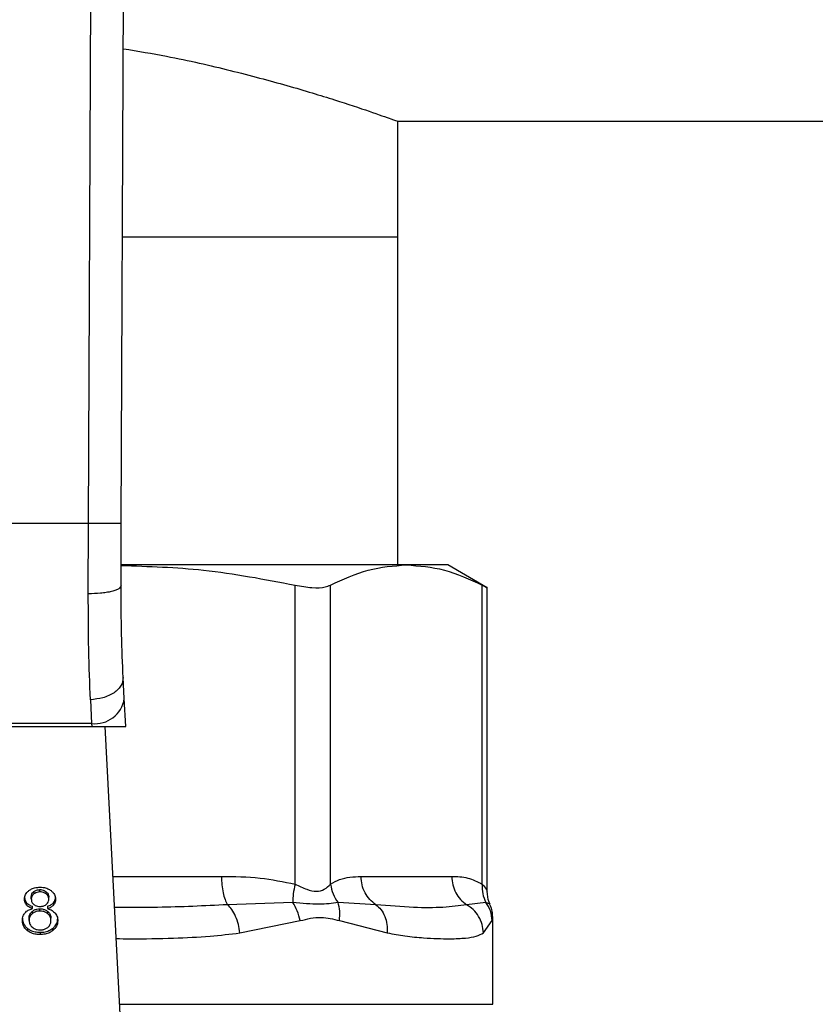
# Model space of a CAD drawing. Extents: x 0.4 to 10.6, y 0.4 to 8.1.
# Drawn here: x 6.4 to 6.5, y 6.3 to 6.3 of the extents above; entities that cross this region are included whole.
import ezdxf

# ---------------------------------------------------------------- set-up
doc = ezdxf.new("R2010")
doc.units = 0
doc.linetypes.add('SLD-SOLID', pattern=[0])
doc.layers.get('0').update_dxf_attribs({"linetype": 'CONTINUOUS'})

msp = doc.modelspace()

# ---------------------------------------------------------------- linework, layer by layer
at = {"color": 7, "linetype": 'SLD-SOLID'}
for p, q in [((6.416504, 6.295576), (6.416745, 6.351607)), ((6.418754, 6.295567), (6.418995, 6.351597)), ((6.437732, 6.323166), (6.932332, 6.323166)), ((6.437732, 6.315236), (6.437732, 6.323166)), ((6.418839, 6.315236), (6.437732, 6.315236)), ((6.437732, 6.292733), (6.437732, 6.315236)), ((6.416504, 6.295576), (6.391131, 6.295576)), ((6.416486, 6.290755), (6.416504, 6.295576)), ((6.418735, 6.291304), (6.418754, 6.295567)), ((6.43832, 6.292733), (6.418765, 6.292733)), ((6.441163, 6.292733), (6.43832, 6.292733)), ((6.443869, 6.291171), (6.441163, 6.292733)), ((6.430678, 6.270836), (6.430678, 6.291347)), ((6.433113, 6.270836), (6.433113, 6.291347)), ((6.443526, 6.270836), (6.443526, 6.291347)), ((6.443869, 6.270344), (6.443869, 6.291193)), ((6.418959, 6.283563), (6.418885, 6.285009)), ((6.416638, 6.283492), (6.416713, 6.281856)), ((6.419058, 6.281653), (6.418959, 6.283563)), ((6.390911, 6.281653), (6.416723, 6.281653)), ((6.416713, 6.281856), (6.390922, 6.281856)), ((6.416713, 6.281856), (6.416723, 6.281653)), ((6.416723, 6.281653), (6.419058, 6.281653)), ((6.418969, 6.256159), (6.41765, 6.281653)), ((6.435206, 6.271361), (6.441433, 6.271361)), ((6.413172, 6.270305), (6.413172, 6.270464)), ((6.412577, 6.269819), (6.412577, 6.269978)), ((6.412752, 6.270325), (6.412752, 6.270165)), ((6.413596, 6.270162), (6.413596, 6.270321)), ((6.413777, 6.269797), (6.413777, 6.269956)), ((6.412252, 6.269564), (6.412252, 6.269404)), ((6.41266, 6.269157), (6.41266, 6.269316)), ((6.413166, 6.268987), (6.413166, 6.269147)), ((6.413697, 6.269316), (6.413697, 6.269157)), ((6.414104, 6.269564), (6.414104, 6.269405)), ((6.430521, 6.269584), (6.426046, 6.269427)), ((6.436223, 6.269427), (6.433624, 6.269585)), ((6.443776, 6.269584), (6.44245, 6.269427)), ((6.412426, 6.268349), (6.412426, 6.268508)), ((6.412642, 6.268968), (6.412642, 6.268809)), ((6.413702, 6.268807), (6.413702, 6.268966)), ((6.413927, 6.268336), (6.413927, 6.268495)), ((6.44424, 6.262595), (6.44424, 6.268568)), ((6.412309, 6.267803), (6.412309, 6.267644)), ((6.414042, 6.267803), (6.414042, 6.267644)), ((6.42689, 6.267494), (6.431016, 6.268333)), ((6.43372, 6.268333), (6.437007, 6.267494)), ((6.443602, 6.267494), (6.444194, 6.268333)), ((6.413178, 6.267536), (6.413178, 6.267377))]:
    msp.add_line(p, q, dxfattribs=at)
at = {"color": 8, "linetype": 'SLD-SOLID'}
for p, q in [((6.418182, 6.271361), (6.425625, 6.271361)), ((6.444045, 6.269458), (6.443776, 6.269584)), ((6.444194, 6.268333), (6.444238, 6.26855)), ((6.418636, 6.262595), (6.44424, 6.262595))]:
    msp.add_line(p, q, dxfattribs=at)
at = {"color": 7, "linetype": 'SLD-SOLID'}
msp.add_arc((6.416948, 6.283877), 0.002035, 263.34504, 351.11036, dxfattribs=at)
for points, knots in [([(6.418894, 6.328145), (6.419893, 6.327979), (6.422532, 6.327538), (6.426347, 6.326646), (6.430272, 6.3256), (6.433504, 6.32461), (6.435919, 6.323807), (6.437449, 6.323268), (6.437639, 6.3232), (6.437732, 6.323166)], [0, 0, 0, 0, 0.088797, 0.234697, 0.38545, 0.540447, 0.692854, 0.850133, 1, 1, 1, 1]), ([(6.418754, 6.295567), (6.418724, 6.295567), (6.418678, 6.295567), (6.418397, 6.295568), (6.418107, 6.295569), (6.417746, 6.295571), (6.417222, 6.295573), (6.416787, 6.295575), (6.416504, 6.295576)], [0, 0, 0, 0, 0.239446, 0.368349, 0.499982, 0.631632, 0.760531, 1, 1, 1, 1]), ([(6.418741, 6.292698), (6.42063, 6.292638), (6.424639, 6.292512), (6.428589, 6.29175), (6.430678, 6.291347)], [0, 0, 0, 0, 0.4710104, 1, 1, 1, 1]), ([(6.433113, 6.291347), (6.433971, 6.291744), (6.435693, 6.292541), (6.437441, 6.292669), (6.43832, 6.292733)], [0, 0, 0, 0, 0.497695, 1, 1, 1, 1]), ([(6.43832, 6.292733), (6.43919, 6.29267), (6.440938, 6.292544), (6.442661, 6.291747), (6.443526, 6.291347)], [0, 0, 0, 0, 0.4975, 1, 1, 1, 1]), ([(6.430678, 6.291347), (6.43108, 6.291277), (6.431883, 6.291137), (6.432688, 6.291179), (6.432998, 6.291301), (6.433113, 6.291347)], [0, 0, 0, 0, 0.38491, 0.770134, 1, 1, 1, 1]), ([(6.443526, 6.291347), (6.443687, 6.291265), (6.443895, 6.291158), (6.443838, 6.291187), (6.443825, 6.291193)], [0, 0, 0, 0, 0.769337, 1, 1, 1, 1]), ([(6.418735, 6.291304), (6.418705, 6.291235), (6.418659, 6.291127), (6.418381, 6.290999), (6.418092, 6.29091), (6.417732, 6.290839), (6.417207, 6.290771), (6.41677, 6.290762), (6.416486, 6.290755)], [0, 0, 0, 0, 0.238181, 0.366692, 0.498196, 0.629945, 0.759238, 1, 1, 1, 1]), ([(6.416638, 6.283492), (6.416592, 6.284611), (6.4165, 6.286841), (6.416491, 6.289454), (6.416486, 6.290755)], [0, 0, 0, 0, 0.502094, 1, 1, 1, 1]), ([(6.418885, 6.285009), (6.41884, 6.285973), (6.41875, 6.2879), (6.41874, 6.29017), (6.418735, 6.291304)], [0, 0, 0, 0, 0.500244, 1, 1, 1, 1]), ([(6.418885, 6.285009), (6.418863, 6.284829), (6.418829, 6.28455), (6.418555, 6.284205), (6.418266, 6.283963), (6.417902, 6.283763), (6.41737, 6.283564), (6.416926, 6.28352), (6.416638, 6.283492)], [0, 0, 0, 0, 0.238841, 0.367862, 0.499768, 0.631726, 0.760829, 1, 1, 1, 1]), ([(6.425625, 6.271361), (6.426513, 6.271358), (6.428213, 6.271351), (6.429881, 6.271002), (6.430678, 6.270836)], [0, 0, 0, 0, 0.522335, 1, 1, 1, 1]), ([(6.425625, 6.271361), (6.425631, 6.271167), (6.425642, 6.270779), (6.425731, 6.270238), (6.425863, 6.269762), (6.425985, 6.269539), (6.426046, 6.269427)], [0, 0, 0, 0, 0.250005, 0.499998, 0.750008, 1, 1, 1, 1]), ([(6.433113, 6.270836), (6.433321, 6.270954), (6.433757, 6.271203), (6.43446, 6.271337), (6.43495, 6.271353), (6.435206, 6.271361)], [0, 0, 0, 0, 0.301795, 0.635292, 1, 1, 1, 1]), ([(6.436223, 6.269427), (6.436075, 6.269539), (6.435781, 6.269762), (6.43546, 6.270238), (6.435247, 6.270779), (6.43522, 6.271167), (6.435206, 6.271361)], [0, 0, 0, 0, 0.250013, 0.500015, 0.749998, 1, 1, 1, 1]), ([(6.441433, 6.271361), (6.441801, 6.271358), (6.442505, 6.271351), (6.443196, 6.271002), (6.443526, 6.270836)], [0, 0, 0, 0, 0.522289, 1, 1, 1, 1]), ([(6.441433, 6.271361), (6.441447, 6.271167), (6.441473, 6.270779), (6.441687, 6.270238), (6.442008, 6.269762), (6.442302, 6.269539), (6.44245, 6.269427)], [0, 0, 0, 0, 0.249999, 0.499992, 0.749996, 1, 1, 1, 1]), ([(6.412113, 6.269808), (6.412117, 6.269868), (6.412127, 6.270024), (6.412224, 6.270234), (6.412361, 6.270354), (6.412413, 6.270399)], [0, 0, 0, 0, 0.282566, 0.730215, 1, 1, 1, 1]), ([(6.412413, 6.270399), (6.412469, 6.270436), (6.412603, 6.270526), (6.412868, 6.270612), (6.413073, 6.270621), (6.413172, 6.270626)], [0, 0, 0, 0, 0.27355, 0.650695, 1, 1, 1, 1]), ([(6.412752, 6.270325), (6.412783, 6.270346), (6.412857, 6.270399), (6.413003, 6.270454), (6.413118, 6.270461), (6.413172, 6.270464)], [0, 0, 0, 0, 0.274678, 0.661976, 1, 1, 1, 1]), ([(6.413172, 6.270626), (6.413248, 6.270623), (6.413434, 6.270616), (6.413708, 6.270542), (6.41386, 6.270441), (6.413933, 6.270393)], [0, 0, 0, 0, 0.268944, 0.653482, 1, 1, 1, 1]), ([(6.413172, 6.270464), (6.413215, 6.270462), (6.413316, 6.270457), (6.413468, 6.27041), (6.413553, 6.270351), (6.413596, 6.270321)], [0, 0, 0, 0, 0.266202, 0.6262794, 1, 1, 1, 1]), ([(6.430678, 6.270836), (6.430629, 6.270612), (6.43053, 6.270164), (6.430524, 6.269778), (6.430521, 6.269584)], [0, 0, 0, 0, 0.499991, 1, 1, 1, 1]), ([(6.430678, 6.270836), (6.430949, 6.27071), (6.431461, 6.270474), (6.432156, 6.27029), (6.432738, 6.270474), (6.432983, 6.27071), (6.433113, 6.270836)], [0, 0, 0, 0, 0.26508, 0.500039, 0.734958, 1, 1, 1, 1]), ([(6.433113, 6.270836), (6.433155, 6.270606), (6.433237, 6.270158), (6.433497, 6.269772), (6.433624, 6.269585)], [0, 0, 0, 0, 0.512736, 1, 1, 1, 1]), ([(6.443526, 6.270836), (6.44352, 6.270612), (6.443507, 6.270164), (6.443686, 6.269778), (6.443776, 6.269584)], [0, 0, 0, 0, 0.500014, 1, 1, 1, 1]), ([(6.412113, 6.269967), (6.412115, 6.269927), (6.412119, 6.269846), (6.412153, 6.269707), (6.412215, 6.269617), (6.412252, 6.269564)], [0, 0, 0, 0, 0.287525, 0.575351, 1, 1, 1, 1]), ([(6.412252, 6.269404), (6.412226, 6.26944), (6.412173, 6.269512), (6.412123, 6.269649), (6.412117, 6.269748), (6.412113, 6.269808)], [0, 0, 0, 0, 0.288408, 0.576371, 1, 1, 1, 1]), ([(6.412577, 6.269978), (6.412579, 6.270013), (6.412585, 6.270104), (6.412643, 6.270227), (6.412723, 6.270298), (6.412752, 6.270325)], [0, 0, 0, 0, 0.278048, 0.730635, 1, 1, 1, 1]), ([(6.412752, 6.270165), (6.412722, 6.270138), (6.412645, 6.270069), (6.412585, 6.269946), (6.412579, 6.269856), (6.412577, 6.269819)], [0, 0, 0, 0, 0.278764, 0.7021, 1, 1, 1, 1]), ([(6.412577, 6.269819), (6.412579, 6.26978), (6.412584, 6.269677), (6.41264, 6.269545), (6.412723, 6.26947), (6.412749, 6.269446)], [0, 0, 0, 0, 0.293649, 0.769511, 1, 1, 1, 1]), ([(6.413172, 6.270305), (6.413129, 6.270303), (6.413027, 6.270298), (6.412877, 6.270251), (6.412794, 6.270194), (6.412752, 6.270165)], [0, 0, 0, 0, 0.271771, 0.63766, 1, 1, 1, 1]), ([(6.413596, 6.270162), (6.413565, 6.270185), (6.413489, 6.270239), (6.413342, 6.270295), (6.413226, 6.270302), (6.413172, 6.270305)], [0, 0, 0, 0, 0.281187, 0.667871, 1, 1, 1, 1]), ([(6.413596, 6.270321), (6.413629, 6.270291), (6.413711, 6.270217), (6.413769, 6.270088), (6.413774, 6.269994), (6.413777, 6.269956)], [0, 0, 0, 0, 0.286616, 0.711911, 1, 1, 1, 1]), ([(6.413777, 6.269797), (6.413774, 6.269835), (6.413768, 6.269933), (6.413708, 6.270062), (6.413626, 6.270136), (6.413596, 6.270162)], [0, 0, 0, 0, 0.28555, 0.746406, 1, 1, 1, 1]), ([(6.413602, 6.269443), (6.413634, 6.269472), (6.413713, 6.269543), (6.413769, 6.269669), (6.413774, 6.26976), (6.413777, 6.269797)], [0, 0, 0, 0, 0.287106, 0.70649, 1, 1, 1, 1]), ([(6.413933, 6.270393), (6.413987, 6.270345), (6.414122, 6.270227), (6.414225, 6.270016), (6.414236, 6.26986), (6.41424, 6.269795)], [0, 0, 0, 0, 0.282022, 0.698283, 1, 1, 1, 1]), ([(6.414104, 6.269564), (6.41413, 6.269598), (6.41418, 6.269667), (6.41423, 6.269799), (6.414236, 6.269896), (6.41424, 6.269954)], [0, 0, 0, 0, 0.285717, 0.571154, 1, 1, 1, 1]), ([(6.41424, 6.269795), (6.414238, 6.269756), (6.414235, 6.269679), (6.414201, 6.269545), (6.41414, 6.269457), (6.414104, 6.269405)], [0, 0, 0, 0, 0.285006, 0.570288, 1, 1, 1, 1]), ([(6.444066, 6.269469), (6.444041, 6.269514), (6.443893, 6.269782), (6.44388, 6.270096), (6.443869, 6.270357)], [0, 0, 0, 0, 0.167124, 1, 1, 1, 1]), ([(6.412146, 6.268875), (6.41218, 6.268909), (6.412272, 6.269001), (6.412451, 6.2691), (6.412603, 6.269141), (6.41266, 6.269157)], [0, 0, 0, 0, 0.263447, 0.723891, 1, 1, 1, 1]), ([(6.412252, 6.269564), (6.41228, 6.269534), (6.412335, 6.269477), (6.412468, 6.269388), (6.412585, 6.269344), (6.41266, 6.269316)], [0, 0, 0, 0, 0.275387, 0.536147, 1, 1, 1, 1]), ([(6.41266, 6.269157), (6.412615, 6.269173), (6.412526, 6.269204), (6.412379, 6.269282), (6.4123, 6.269357), (6.412252, 6.269404)], [0, 0, 0, 0, 0.274924, 0.550061, 1, 1, 1, 1]), ([(6.412642, 6.268968), (6.412678, 6.268995), (6.412767, 6.269061), (6.412946, 6.269133), (6.413094, 6.269142), (6.413166, 6.269147)], [0, 0, 0, 0, 0.262771, 0.642492, 1, 1, 1, 1]), ([(6.412749, 6.269446), (6.41278, 6.269424), (6.412854, 6.269372), (6.413003, 6.269318), (6.413121, 6.269312), (6.413178, 6.269309)], [0, 0, 0, 0, 0.270718, 0.647009, 1, 1, 1, 1]), ([(6.413166, 6.269147), (6.413221, 6.269144), (6.41335, 6.269138), (6.413542, 6.269078), (6.413648, 6.269004), (6.413702, 6.268966)], [0, 0, 0, 0, 0.270935, 0.628591, 1, 1, 1, 1]), ([(6.413178, 6.269309), (6.413222, 6.26931), (6.413324, 6.269315), (6.413477, 6.269358), (6.413561, 6.269415), (6.413602, 6.269443)], [0, 0, 0, 0, 0.273666, 0.643942, 1, 1, 1, 1]), ([(6.413697, 6.269316), (6.413742, 6.269332), (6.413831, 6.269364), (6.413978, 6.269441), (6.414056, 6.269517), (6.414104, 6.269564)], [0, 0, 0, 0, 0.274817, 0.550119, 1, 1, 1, 1]), ([(6.414104, 6.269405), (6.414076, 6.269375), (6.414021, 6.269318), (6.413888, 6.269229), (6.413772, 6.269185), (6.413697, 6.269157)], [0, 0, 0, 0, 0.2754716, 0.5348906, 1, 1, 1, 1]), ([(6.413697, 6.269157), (6.413751, 6.269139), (6.413858, 6.269105), (6.414045, 6.269013), (6.414145, 6.268917), (6.41421, 6.268855)], [0, 0, 0, 0, 0.264656, 0.519277, 1, 1, 1, 1]), ([(6.42689, 6.267494), (6.426861, 6.267689), (6.426803, 6.268085), (6.426607, 6.268634), (6.426353, 6.269105), (6.426147, 6.269322), (6.426046, 6.269427)], [0, 0, 0, 0, 0.250745, 0.506873, 0.759378, 1, 1, 1, 1]), ([(6.433624, 6.269585), (6.43322, 6.269521), (6.432385, 6.269389), (6.431155, 6.269518), (6.430521, 6.269584)], [0, 0, 0, 0, 0.483973, 1, 1, 1, 1]), ([(6.431016, 6.268333), (6.430963, 6.268561), (6.430859, 6.269008), (6.430632, 6.269394), (6.430521, 6.269584)], [0, 0, 0, 0, 0.508468, 1, 1, 1, 1]), ([(6.43372, 6.268333), (6.433743, 6.268557), (6.433789, 6.269004), (6.433679, 6.269391), (6.433624, 6.269585)], [0, 0, 0, 0, 0.5000009, 1, 1, 1, 1]), ([(6.436223, 6.269427), (6.436344, 6.269322), (6.436592, 6.269105), (6.436853, 6.268634), (6.437013, 6.268085), (6.437009, 6.267689), (6.437007, 6.267494)], [0, 0, 0, 0, 0.240605, 0.493127, 0.749245, 1, 1, 1, 1]), ([(6.44245, 6.269427), (6.44193, 6.269356), (6.440878, 6.269211), (6.438816, 6.269204), (6.437112, 6.269351), (6.436223, 6.269427)], [0, 0, 0, 0, 0.3177749, 0.6438798, 1, 1, 1, 1]), ([(6.443602, 6.267494), (6.443582, 6.267689), (6.443544, 6.268085), (6.443292, 6.268634), (6.442928, 6.269105), (6.442607, 6.269322), (6.44245, 6.269427)], [0, 0, 0, 0, 0.250749, 0.506868, 0.759345, 1, 1, 1, 1]), ([(6.444194, 6.268333), (6.444173, 6.268561), (6.444131, 6.269008), (6.443893, 6.269394), (6.443776, 6.269584)], [0, 0, 0, 0, 0.508423, 1, 1, 1, 1]), ([(6.44424, 6.268552), (6.44423, 6.268787), (6.444217, 6.269105), (6.444068, 6.26938), (6.444029, 6.269451)], [0, 0, 0, 0, 0.741252, 1, 1, 1, 1]), ([(6.411963, 6.268349), (6.411965, 6.268403), (6.41197, 6.268509), (6.412015, 6.268691), (6.412098, 6.268807), (6.412146, 6.268875)], [0, 0, 0, 0, 0.291842, 0.584015, 1, 1, 1, 1]), ([(6.411963, 6.268508), (6.411967, 6.268436), (6.411978, 6.268246), (6.412091, 6.267995), (6.412252, 6.267853), (6.412309, 6.267803)], [0, 0, 0, 0, 0.286782, 0.747248, 1, 1, 1, 1]), ([(6.412426, 6.268508), (6.412429, 6.268555), (6.412436, 6.268681), (6.412508, 6.268844), (6.412609, 6.268938), (6.412642, 6.268968)], [0, 0, 0, 0, 0.284495, 0.767939, 1, 1, 1, 1]), ([(6.412642, 6.268809), (6.412602, 6.268771), (6.412502, 6.268675), (6.412435, 6.268512), (6.412429, 6.268395), (6.412426, 6.268349)], [0, 0, 0, 0, 0.285696, 0.72269, 1, 1, 1, 1]), ([(6.413166, 6.268987), (6.413113, 6.268985), (6.41299, 6.268979), (6.412801, 6.268922), (6.412696, 6.268848), (6.412642, 6.268809)], [0, 0, 0, 0, 0.2633711, 0.6175775, 1, 1, 1, 1]), ([(6.413702, 6.268807), (6.413664, 6.268835), (6.413571, 6.268902), (6.413386, 6.268974), (6.413237, 6.268983), (6.413166, 6.268987)], [0, 0, 0, 0, 0.270377, 0.65292, 1, 1, 1, 1]), ([(6.413702, 6.268966), (6.413744, 6.268926), (6.413849, 6.268829), (6.413918, 6.268662), (6.413924, 6.268542), (6.413927, 6.268495)], [0, 0, 0, 0, 0.291534, 0.723415, 1, 1, 1, 1]), ([(6.413927, 6.268336), (6.413924, 6.268385), (6.413917, 6.268514), (6.413842, 6.26868), (6.413737, 6.268775), (6.413702, 6.268807)], [0, 0, 0, 0, 0.2901728, 0.7614754, 1, 1, 1, 1]), ([(6.414042, 6.267803), (6.414105, 6.267859), (6.414261, 6.267997), (6.414374, 6.268243), (6.414386, 6.268423), (6.414391, 6.268498)], [0, 0, 0, 0, 0.285057, 0.701186, 1, 1, 1, 1]), ([(6.41421, 6.268855), (6.414244, 6.268809), (6.414312, 6.268717), (6.414378, 6.268542), (6.414386, 6.268415), (6.414391, 6.268339)], [0, 0, 0, 0, 0.288736, 0.577131, 1, 1, 1, 1]), ([(6.431016, 6.268333), (6.431504, 6.26845), (6.432437, 6.268673), (6.433305, 6.268443), (6.43372, 6.268333)], [0, 0, 0, 0, 0.52235, 1, 1, 1, 1]), ([(6.412309, 6.267644), (6.412244, 6.267701), (6.412087, 6.267843), (6.411979, 6.268094), (6.411968, 6.268274), (6.411963, 6.268349)], [0, 0, 0, 0, 0.288191, 0.704808, 1, 1, 1, 1]), ([(6.412309, 6.267803), (6.412372, 6.26776), (6.412523, 6.267656), (6.412825, 6.267554), (6.413063, 6.267542), (6.413178, 6.267536)], [0, 0, 0, 0, 0.268629, 0.646948, 1, 1, 1, 1]), ([(6.412426, 6.268349), (6.412429, 6.268301), (6.412437, 6.26817), (6.41251, 6.268003), (6.412614, 6.267907), (6.412647, 6.267876)], [0, 0, 0, 0, 0.289285, 0.771758, 1, 1, 1, 1]), ([(6.412647, 6.267876), (6.412687, 6.267848), (6.412779, 6.267781), (6.412962, 6.267711), (6.413108, 6.267702), (6.413178, 6.267698)], [0, 0, 0, 0, 0.279113, 0.654397, 1, 1, 1, 1]), ([(6.413178, 6.267698), (6.413232, 6.267701), (6.413358, 6.267706), (6.413549, 6.267762), (6.413655, 6.267835), (6.413709, 6.267872)], [0, 0, 0, 0, 0.266756, 0.626628, 1, 1, 1, 1]), ([(6.413178, 6.267536), (6.413265, 6.26754), (6.413474, 6.267548), (6.413785, 6.267633), (6.413959, 6.267748), (6.414042, 6.267803)], [0, 0, 0, 0, 0.267615, 0.6491684, 1, 1, 1, 1]), ([(6.413709, 6.267872), (6.41375, 6.26791), (6.413851, 6.268004), (6.413918, 6.268169), (6.413924, 6.268288), (6.413927, 6.268336)], [0, 0, 0, 0, 0.2825528, 0.707869, 1, 1, 1, 1]), ([(6.414391, 6.268339), (6.414386, 6.268267), (6.414375, 6.268082), (6.41426, 6.267836), (6.4141, 6.267695), (6.414042, 6.267644)], [0, 0, 0, 0, 0.2840038, 0.7373118, 1, 1, 1, 1]), ([(6.413178, 6.267377), (6.413091, 6.267381), (6.412879, 6.267389), (6.412566, 6.267474), (6.412392, 6.267589), (6.412309, 6.267644)], [0, 0, 0, 0, 0.268501, 0.652561, 1, 1, 1, 1]), ([(6.414042, 6.267644), (6.413979, 6.267601), (6.413829, 6.267498), (6.413529, 6.267395), (6.413293, 6.267383), (6.413178, 6.267377)], [0, 0, 0, 0, 0.267804, 0.646865, 1, 1, 1, 1]), ([(6.437007, 6.267494), (6.437417, 6.267419), (6.438303, 6.267257), (6.439433, 6.267154), (6.440454, 6.267098), (6.441447, 6.267085), (6.442365, 6.267126), (6.443118, 6.267242), (6.443449, 6.267414), (6.443602, 6.267494)], [0, 0, 0, 0, 0.127289, 0.275352, 0.393916, 0.520119, 0.703724, 0.863612, 1, 1, 1, 1])]:
    msp.add_open_spline(points, degree=3, knots=knots, dxfattribs=at)
at = {"color": 8, "linetype": 'SLD-SOLID'}
for points, knots in [([(6.443526, 6.270836), (6.443629, 6.270704), (6.443822, 6.270457), (6.443854, 6.270383), (6.443869, 6.270348)], [0, 0, 0, 0, 0.530196, 1, 1, 1, 1]), ([(6.426046, 6.269427), (6.424461, 6.269347), (6.421936, 6.26922), (6.419281, 6.269237), (6.418292, 6.269243)], [0, 0, 0, 0, 0.627681, 1, 1, 1, 1]), ([(6.418403, 6.267104), (6.418716, 6.267099), (6.420066, 6.267079), (6.422226, 6.267124), (6.424747, 6.267234), (6.426215, 6.267412), (6.42689, 6.267494)], [0, 0, 0, 0, 0.103844, 0.447331, 0.745916, 1, 1, 1, 1])]:
    msp.add_open_spline(points, degree=3, knots=knots, dxfattribs=at)

doc.saveas('drawing.dxf')
